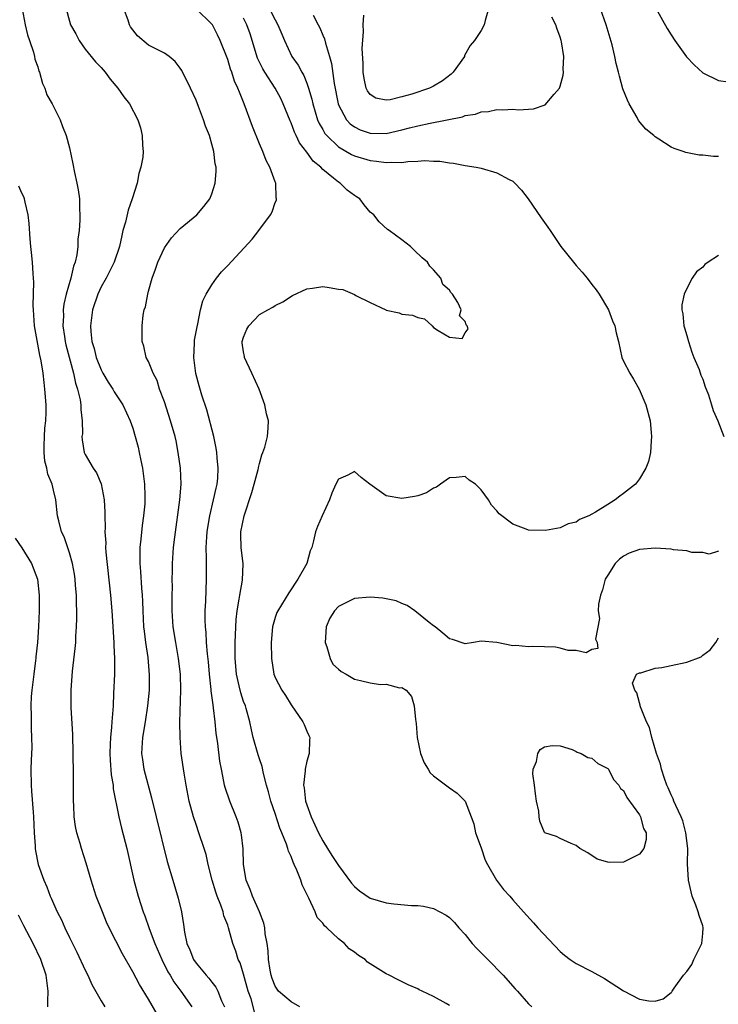
# Model space of a CAD drawing. Units: inches. Extents: x 2628000 to 2631000, y 1464000 to 1467000.
# Drawn here: x 2628139 to 2628227, y 1465737 to 1465862 of the extents above; entities that cross this region are included whole.
import ezdxf

# ---------------------------------------------------------------- set-up
doc = ezdxf.new("R2010")
doc.units = ezdxf.units.IN
doc.header["$MEASUREMENT"] = 0
doc.layers.add('LD26281464_2ft', color=20, linetype='Continuous')

msp = doc.modelspace()

# ---------------------------------------------------------------- linework, layer by layer
at = {"layer": 'LD26281464_2ft'}
for points, elevation in [([(2628169.85, 1465863.85), (2628171, 1465861.59), (2628171.35, 1465861), (2628171.82, 1465859.82), (2628172.17, 1465859), (2628173.11, 1465857), (2628173.9, 1465855.9), (2628174.34, 1465855), (2628174.6, 1465854.6), (2628175, 1465853.61), (2628175.21, 1465853), (2628175.61, 1465851.61), (2628175.74, 1465851), (2628176.36, 1465849), (2628176.54, 1465848.54), (2628177, 1465847.78), (2628177.28, 1465847.28), (2628177.51, 1465847), (2628179, 1465845.58), (2628180.62, 1465844.62), (2628181, 1465844.46), (2628183, 1465843.85), (2628183.79, 1465843.79), (2628185, 1465843.59), (2628185.66, 1465843.66), (2628187, 1465843.61), (2628187.73, 1465843.73), (2628189, 1465843.76), (2628189.84, 1465843.84), (2628191, 1465843.79), (2628191.77, 1465843.77), (2628193, 1465843.58), (2628193.52, 1465843.52), (2628195, 1465843.24), (2628196.38, 1465843), (2628197, 1465842.87), (2628199, 1465842.31), (2628200.54, 1465841.46), (2628201, 1465841.23), (2628201.28, 1465841), (2628202.11, 1465840.11), (2628202.96, 1465839), (2628204.6, 1465836.6), (2628205.43, 1465835.43), (2628205.71, 1465835), (2628207.08, 1465833), (2628208.67, 1465831), (2628209, 1465830.6), (2628209.77, 1465829.77), (2628210.42, 1465829), (2628211, 1465828.21), (2628211.54, 1465827.54), (2628211.91, 1465827), (2628213.11, 1465825), (2628213.62, 1465823.62), (2628213.9, 1465823), (2628214.08, 1465822.08), (2628214.34, 1465821), (2628214.79, 1465819), (2628215, 1465818.53), (2628215.79, 1465817), (2628216.26, 1465816.26), (2628216.95, 1465815), (2628217.8, 1465813), (2628218.34, 1465811), (2628218.5, 1465809.5), (2628218.54, 1465809), (2628218.47, 1465808.47), (2628218.39, 1465807), (2628218.13, 1465805.87), (2628217.82, 1465805), (2628217, 1465803.68), (2628216.49, 1465803), (2628215, 1465801.83), (2628214.51, 1465801.49), (2628213.95, 1465801), (2628213, 1465800.45), (2628211.46, 1465799.46), (2628211, 1465799.2), (2628210.6, 1465799), (2628209.45, 1465798.55), (2628209, 1465798.2), (2628208.01, 1465797.99), (2628207, 1465797.49), (2628205.13, 1465797.13), (2628203, 1465797.19), (2628202.68, 1465797.32), (2628201, 1465797.96), (2628199.27, 1465799.27), (2628199, 1465799.61), (2628198.33, 1465800.33), (2628197.92, 1465801), (2628197, 1465802.3), (2628196.31, 1465803), (2628195.51, 1465803.51), (2628195, 1465803.96), (2628193.84, 1465803.84), (2628193, 1465803.79), (2628191.86, 1465803), (2628191.39, 1465802.61), (2628191, 1465802.48), (2628190.1, 1465801.9), (2628189, 1465801.54), (2628188.58, 1465801.42), (2628187, 1465801.2), (2628185, 1465801.54), (2628182.94, 1465803), (2628181.85, 1465803.85), (2628181, 1465804.61), (2628180.15, 1465804.15), (2628179, 1465803.63), (2628178.67, 1465803), (2628178.16, 1465801.84), (2628177.84, 1465801), (2628176.91, 1465799), (2628176.34, 1465797.66), (2628176.09, 1465797), (2628175.85, 1465795.85), (2628175.61, 1465795), (2628175.42, 1465794.58), (2628174.98, 1465793), (2628173.85, 1465791), (2628172.7, 1465789.3), (2628171.32, 1465787), (2628171.22, 1465786.78), (2628171, 1465786.18), (2628170.73, 1465785.27), (2628170.67, 1465785), (2628170.47, 1465783), (2628170.51, 1465781), (2628170.84, 1465779), (2628171, 1465778.61), (2628171.83, 1465777), (2628172.3, 1465776.3), (2628173, 1465775.16), (2628174.49, 1465773), (2628174.65, 1465772.65), (2628175, 1465771.8), (2628175.26, 1465771.26), (2628175.36, 1465771), (2628175.32, 1465770.68), (2628175.3, 1465769), (2628175, 1465768.03), (2628174.79, 1465767), (2628174.8, 1465766.8), (2628174.59, 1465765), (2628174.66, 1465764.66), (2628174.84, 1465763), (2628175, 1465762.5), (2628175.53, 1465761), (2628176.01, 1465760.01), (2628176.46, 1465759), (2628177, 1465757.98), (2628177.62, 1465757), (2628178.14, 1465756.14), (2628179, 1465754.86), (2628180.64, 1465752.64), (2628181, 1465752.23), (2628181.65, 1465751.65), (2628183, 1465750.75), (2628185, 1465750.16), (2628185.98, 1465750.02), (2628188.2, 1465749.8), (2628189, 1465749.81), (2628189.74, 1465749.74), (2628191, 1465749.44), (2628192.6, 1465748.6), (2628193, 1465748.31), (2628193.66, 1465747.66), (2628194.19, 1465747), (2628195, 1465746.13), (2628195.89, 1465745), (2628196.41, 1465744.41), (2628197.84, 1465743), (2628199.79, 1465741), (2628201.3, 1465739.3), (2628201.59, 1465739), (2628203, 1465737.4), (2628203.43, 1465737)], 11402), ([(2628139.02, 1465863), (2628139.4, 1465861), (2628139.7, 1465859.7), (2628139.97, 1465859), (2628140.48, 1465857.52), (2628140.6, 1465857), (2628140.64, 1465856.64), (2628141, 1465855.67), (2628141.15, 1465855.14), (2628141.21, 1465855), (2628141.59, 1465853.59), (2628141.88, 1465853), (2628142.15, 1465852.15), (2628142.82, 1465851), (2628143.84, 1465849), (2628144.15, 1465848.15), (2628144.6, 1465847), (2628145, 1465845.45), (2628145.44, 1465843.44), (2628145.66, 1465842.34), (2628145.96, 1465841), (2628146.13, 1465840.13), (2628146.27, 1465839), (2628146.26, 1465837.74), (2628146.32, 1465837), (2628146.33, 1465836.33), (2628146.23, 1465835), (2628146.07, 1465833.93), (2628146.05, 1465833), (2628145.93, 1465831.93), (2628145.72, 1465831), (2628145.5, 1465830.5), (2628145.18, 1465829), (2628144.6, 1465827), (2628144.3, 1465825.7), (2628144.23, 1465825), (2628144.25, 1465824.25), (2628144.19, 1465823), (2628144.38, 1465821.62), (2628144.48, 1465821), (2628144.57, 1465820.57), (2628145.53, 1465817), (2628145.76, 1465815.76), (2628146.03, 1465815), (2628146.37, 1465813.63), (2628146.45, 1465813), (2628146.43, 1465812.43), (2628146.63, 1465811), (2628146.64, 1465809.36), (2628146.59, 1465809), (2628146.61, 1465808.61), (2628146.87, 1465807), (2628147, 1465806.75), (2628148.02, 1465805), (2628148.42, 1465804.42), (2628149.02, 1465803.02), (2628149.41, 1465801), (2628149.47, 1465799.47), (2628149.46, 1465799), (2628149.5, 1465797.5), (2628149.48, 1465797), (2628149.59, 1465795.59), (2628149.58, 1465795), (2628149.6, 1465794.4), (2628150.18, 1465789), (2628150.36, 1465787), (2628150.63, 1465783), (2628150.62, 1465782.62), (2628150.7, 1465781), (2628150.68, 1465780.68), (2628150.68, 1465779), (2628150.59, 1465776.59), (2628150.51, 1465775), (2628150.5, 1465774.5), (2628150.36, 1465773), (2628150.33, 1465772.33), (2628150.18, 1465771), (2628150.17, 1465770.17), (2628150.11, 1465769), (2628150.14, 1465768.14), (2628150.29, 1465766.29), (2628150.51, 1465765), (2628150.55, 1465764.55), (2628151.25, 1465761), (2628151.59, 1465759.59), (2628152.25, 1465757), (2628153.15, 1465753), (2628153.69, 1465751), (2628154.32, 1465749), (2628154.52, 1465748.52), (2628155.09, 1465746.91), (2628155.8, 1465745), (2628156.66, 1465743), (2628157.45, 1465741.45), (2628157.74, 1465741), (2628158.19, 1465740.19), (2628159.07, 1465739), (2628160.46, 1465737)], 11392), ([(2628144.61, 1465863), (2628145, 1465861.44), (2628145.14, 1465861), (2628145.83, 1465859.83), (2628146.25, 1465859), (2628147, 1465857.92), (2628148.31, 1465856.31), (2628149, 1465855.58), (2628149.5, 1465855), (2628150.14, 1465854.14), (2628151.11, 1465853), (2628151.87, 1465851.87), (2628152.59, 1465851), (2628153.65, 1465849), (2628153.97, 1465847.97), (2628154.21, 1465847), (2628154.23, 1465845.77), (2628154.31, 1465845), (2628154.27, 1465844.27), (2628154.04, 1465843), (2628153.78, 1465842.22), (2628153.57, 1465841), (2628152.94, 1465839), (2628152.44, 1465837.57), (2628152.07, 1465836.07), (2628151.77, 1465835), (2628151.62, 1465834.38), (2628151.32, 1465833), (2628150.66, 1465831), (2628149.65, 1465829), (2628149, 1465827.89), (2628148.58, 1465827), (2628147.94, 1465825), (2628147.68, 1465823), (2628147.72, 1465822.28), (2628147.85, 1465821), (2628148.12, 1465820.12), (2628148.38, 1465819), (2628149, 1465817.42), (2628149.22, 1465817), (2628149.89, 1465815.89), (2628150.48, 1465815), (2628150.65, 1465814.65), (2628151.76, 1465813), (2628152.68, 1465811), (2628153, 1465810.06), (2628153.33, 1465809), (2628153.67, 1465807.67), (2628153.83, 1465807), (2628154.03, 1465805.97), (2628154.23, 1465805), (2628154.34, 1465804.33), (2628154.49, 1465803), (2628154.51, 1465801.49), (2628154.53, 1465801), (2628154.51, 1465800.51), (2628154.37, 1465799), (2628154.2, 1465797.8), (2628154.04, 1465796.04), (2628153.92, 1465795), (2628153.89, 1465794.11), (2628153.89, 1465793), (2628153.98, 1465791.98), (2628154.12, 1465789.88), (2628154.2, 1465789), (2628154.24, 1465788.24), (2628154.28, 1465787), (2628154.38, 1465785), (2628154.43, 1465784.43), (2628154.62, 1465783), (2628154.89, 1465781.11), (2628155.07, 1465778.93), (2628155.06, 1465777), (2628154.88, 1465775), (2628154.58, 1465773), (2628154.23, 1465771), (2628154.11, 1465769), (2628154.22, 1465768.22), (2628154.42, 1465767), (2628155.39, 1465763.39), (2628155.96, 1465761), (2628157.37, 1465755.37), (2628158.06, 1465753), (2628158.74, 1465750.74), (2628159.16, 1465749), (2628159.42, 1465747.42), (2628159.55, 1465746.45), (2628159.84, 1465745), (2628160.21, 1465744.21), (2628160.68, 1465743), (2628161, 1465742.54), (2628162.28, 1465741), (2628162.63, 1465740.63), (2628163, 1465740.12), (2628163.51, 1465739.51), (2628163.77, 1465739), (2628164.21, 1465737.79), (2628164.58, 1465737)], 11394), ([(2628168.37, 1465736.37), (2628167.95, 1465738.05), (2628167.6, 1465739), (2628167, 1465741.16), (2628166.56, 1465742.56), (2628166.32, 1465743), (2628166.03, 1465744.03), (2628165.66, 1465745), (2628165.11, 1465747), (2628165, 1465747.32), (2628164.52, 1465748.52), (2628164.42, 1465749), (2628164.15, 1465749.85), (2628163.67, 1465751), (2628163.49, 1465751.49), (2628163.05, 1465753), (2628162.55, 1465755), (2628162.26, 1465756.26), (2628162.04, 1465757), (2628161.37, 1465759), (2628161, 1465760.02), (2628160.68, 1465761), (2628160.15, 1465763), (2628159.75, 1465765), (2628159.49, 1465766.51), (2628159.13, 1465769), (2628158.98, 1465771), (2628158.96, 1465772.96), (2628159.09, 1465777), (2628159.04, 1465779), (2628158.8, 1465781), (2628158.43, 1465783), (2628158.11, 1465785), (2628157.97, 1465787), (2628157.99, 1465787.99), (2628157.98, 1465789), (2628158.01, 1465790.01), (2628157.99, 1465791), (2628158.02, 1465792.02), (2628158.01, 1465793), (2628158.16, 1465795), (2628158.32, 1465796.31), (2628158.97, 1465801), (2628159.12, 1465803), (2628159.04, 1465805), (2628158.76, 1465807), (2628158.47, 1465808.47), (2628158.35, 1465809), (2628157.79, 1465811), (2628157, 1465813.38), (2628156.39, 1465815), (2628156.07, 1465816.07), (2628155.57, 1465817), (2628155, 1465818.47), (2628154.72, 1465819), (2628154.4, 1465820.4), (2628154.21, 1465821), (2628154.21, 1465823), (2628154.33, 1465824.33), (2628154.44, 1465825), (2628154.61, 1465825.39), (2628154.89, 1465827), (2628155, 1465827.34), (2628155.47, 1465829), (2628155.88, 1465830.12), (2628156.18, 1465831), (2628157, 1465832.85), (2628157.89, 1465834.11), (2628159, 1465835.25), (2628161.09, 1465837), (2628161.97, 1465838.03), (2628162.73, 1465839), (2628163, 1465839.64), (2628163.43, 1465841), (2628163.54, 1465842.46), (2628163.52, 1465843), (2628163.42, 1465843.42), (2628163.25, 1465845), (2628163, 1465845.93), (2628162.7, 1465847), (2628162.2, 1465848.2), (2628161.96, 1465849), (2628161.33, 1465850.67), (2628161, 1465851.49), (2628160.31, 1465853), (2628159.2, 1465855.2), (2628159, 1465855.51), (2628158.36, 1465856.36), (2628157.62, 1465857), (2628157, 1465857.42), (2628156.18, 1465857.82), (2628155, 1465858.43), (2628153.6, 1465859.6), (2628152.73, 1465860.73), (2628152.61, 1465861), (2628152.42, 1465861.58), (2628151.86, 1465863)], 11396), ([(2628174.12, 1465737), (2628173, 1465737.67), (2628171.42, 1465739), (2628171, 1465739.63), (2628170.6, 1465740.6), (2628170.47, 1465741), (2628170.35, 1465741.65), (2628170.15, 1465743), (2628170.09, 1465744.09), (2628169.98, 1465745), (2628169.75, 1465746.25), (2628169.68, 1465747), (2628169.58, 1465747.58), (2628169.01, 1465749.01), (2628168.13, 1465751), (2628167.85, 1465751.85), (2628167.31, 1465753), (2628166.99, 1465755), (2628166.95, 1465756.95), (2628166.74, 1465758.74), (2628166.69, 1465759), (2628166.31, 1465760.31), (2628166.06, 1465761), (2628165.26, 1465763), (2628164.69, 1465764.69), (2628164.61, 1465765), (2628164.52, 1465765.48), (2628164.2, 1465767), (2628164.01, 1465768.01), (2628163.76, 1465770.24), (2628163.56, 1465771.57), (2628163.43, 1465773), (2628163.22, 1465774.78), (2628163.15, 1465775.15), (2628162.91, 1465776.92), (2628162.91, 1465777.09), (2628162.69, 1465779), (2628162.56, 1465780.56), (2628162.44, 1465781.56), (2628162.33, 1465783), (2628162.28, 1465784.28), (2628162.18, 1465785), (2628162.15, 1465785.85), (2628162.15, 1465787), (2628162.22, 1465788.22), (2628162.34, 1465791), (2628162.31, 1465792.31), (2628162.34, 1465793.66), (2628162.28, 1465795), (2628162.35, 1465796.35), (2628162.39, 1465797), (2628162.47, 1465797.53), (2628162.73, 1465799), (2628163.22, 1465801), (2628163.52, 1465802.48), (2628163.66, 1465803), (2628163.74, 1465803.74), (2628163.81, 1465805), (2628163.67, 1465806.33), (2628163.64, 1465807), (2628163.56, 1465807.56), (2628163.24, 1465809), (2628162.38, 1465812.38), (2628161.75, 1465814.25), (2628161.4, 1465815.4), (2628160.96, 1465816.96), (2628160.7, 1465819), (2628160.81, 1465820.81), (2628160.82, 1465821.18), (2628161.13, 1465822.87), (2628161.23, 1465823.24), (2628161.58, 1465825), (2628161.86, 1465826.14), (2628162.28, 1465827), (2628163, 1465828.17), (2628163.58, 1465829), (2628164.22, 1465829.78), (2628165, 1465830.59), (2628168.08, 1465833.92), (2628168.91, 1465835), (2628170.41, 1465837), (2628170.61, 1465837.39), (2628171, 1465838.57), (2628171.14, 1465838.86), (2628171.17, 1465839), (2628171.13, 1465839.13), (2628171.07, 1465841), (2628171, 1465841.16), (2628170.34, 1465843), (2628169.86, 1465843.86), (2628169.42, 1465845), (2628169, 1465845.95), (2628168.13, 1465848.13), (2628167.09, 1465851), (2628166.47, 1465852.47), (2628166.29, 1465853), (2628165.87, 1465853.87), (2628165.52, 1465855), (2628165.37, 1465855.37), (2628165, 1465856.62), (2628164.06, 1465859), (2628163.7, 1465859.7), (2628163.06, 1465861), (2628163, 1465861.08), (2628161, 1465862.99)], 11398), ([(2628197.95, 1465863), (2628197.51, 1465861.51), (2628197.41, 1465861), (2628197, 1465860.27), (2628196.15, 1465859), (2628195.61, 1465858.39), (2628194.91, 1465857.09), (2628194.9, 1465857), (2628193.48, 1465855), (2628193.23, 1465854.77), (2628192.11, 1465853.89), (2628191, 1465853.23), (2628190.5, 1465853), (2628188.24, 1465852.24), (2628187, 1465851.88), (2628185.52, 1465851.52), (2628185, 1465851.47), (2628183.71, 1465851.71), (2628183, 1465852.17), (2628182.64, 1465852.64), (2628182.5, 1465853), (2628182.22, 1465854.22), (2628182.11, 1465855), (2628182.1, 1465856.1), (2628182, 1465858), (2628182.15, 1465860.15), (2628182.1, 1465861), (2628182.2, 1465862.2)], 11406), ([(2628227, 1465844.37), (2628226.34, 1465844.34), (2628225, 1465844.53), (2628224.53, 1465844.53), (2628222.85, 1465844.85), (2628222.52, 1465845), (2628221.37, 1465845.37), (2628221, 1465845.54), (2628219.44, 1465846.56), (2628219, 1465846.83), (2628218.81, 1465847), (2628217.81, 1465847.81), (2628216.9, 1465848.9), (2628216.7, 1465849.3), (2628215.71, 1465851), (2628215.48, 1465851.48), (2628214.92, 1465852.92), (2628214.48, 1465854.48), (2628214.37, 1465855), (2628214.08, 1465856.08), (2628213.91, 1465857), (2628213.55, 1465858.45), (2628212.79, 1465861), (2628212.07, 1465863)], 11402), ([(2628219.12, 1465863), (2628220.51, 1465860.51), (2628221, 1465859.7), (2628221.47, 1465859), (2628222.95, 1465856.95), (2628223.91, 1465855.91), (2628225, 1465854.92), (2628227, 1465853.95), (2628228.21, 1465853.79), (2628229, 1465853.71), (2628230.06, 1465854.06), (2628231, 1465854.3), (2628231.43, 1465854.57), (2628231.96, 1465855), (2628233, 1465855.94), (2628233.79, 1465857), (2628234.26, 1465857.74), (2628234.91, 1465859), (2628235, 1465859.21), (2628235.67, 1465861), (2628236.32, 1465863)], 11400), ([(2628193, 1465737.17), (2628192.58, 1465737.42), (2628191, 1465738.32), (2628189.56, 1465739), (2628189.18, 1465739.18), (2628189, 1465739.29), (2628187.81, 1465739.81), (2628186.45, 1465740.45), (2628185.4, 1465741), (2628185, 1465741.19), (2628183, 1465742.44), (2628182.67, 1465742.67), (2628182.34, 1465743), (2628181.51, 1465743.51), (2628181, 1465743.91), (2628180.35, 1465744.35), (2628179.75, 1465745), (2628179, 1465745.6), (2628177.5, 1465747), (2628177.23, 1465747.23), (2628177, 1465747.6), (2628176.29, 1465748.29), (2628176.04, 1465749), (2628175.25, 1465750.75), (2628175.06, 1465751.06), (2628175, 1465751.23), (2628174.4, 1465752.4), (2628174.22, 1465753), (2628173.74, 1465754.26), (2628173.4, 1465755), (2628173.26, 1465755.26), (2628173, 1465756.01), (2628172.68, 1465756.68), (2628172.61, 1465757), (2628172.43, 1465757.57), (2628171.85, 1465759), (2628171.59, 1465759.59), (2628171, 1465761.43), (2628170.45, 1465763), (2628170.15, 1465764.15), (2628169.9, 1465765), (2628169.51, 1465766.49), (2628169.35, 1465767.35), (2628169, 1465768.33), (2628168.84, 1465768.84), (2628168.22, 1465771), (2628168, 1465772), (2628167.79, 1465773), (2628167.33, 1465774.67), (2628167.23, 1465775), (2628167, 1465775.57), (2628166.64, 1465776.64), (2628166.45, 1465777.55), (2628166.1, 1465779), (2628165.94, 1465781), (2628165.95, 1465783), (2628166.07, 1465785.93), (2628166.19, 1465787), (2628166.46, 1465788.46), (2628166.52, 1465789), (2628166.88, 1465790.88), (2628166.95, 1465792.96), (2628166.69, 1465795), (2628166.66, 1465796.66), (2628166.67, 1465797), (2628167.06, 1465799), (2628168.05, 1465801.95), (2628168.36, 1465803), (2628168.83, 1465804.83), (2628168.87, 1465805), (2628168.88, 1465805.12), (2628169, 1465805.61), (2628169.31, 1465806.69), (2628169.44, 1465807), (2628169.67, 1465807.67), (2628170.01, 1465809), (2628170.09, 1465810.09), (2628170.14, 1465811), (2628169.89, 1465811.89), (2628169.7, 1465813), (2628168.96, 1465815), (2628168.06, 1465817), (2628167.12, 1465819), (2628167.11, 1465819.11), (2628167, 1465819.72), (2628166.84, 1465820.84), (2628166.83, 1465821), (2628167, 1465821.57), (2628167.43, 1465822.57), (2628167.65, 1465823), (2628169, 1465824.41), (2628170.05, 1465825), (2628170.68, 1465825.32), (2628171, 1465825.53), (2628171.98, 1465826.02), (2628173.19, 1465826.81), (2628175, 1465827.67), (2628175.72, 1465827.72), (2628177, 1465827.93), (2628177.81, 1465827.81), (2628179, 1465827.63), (2628179.56, 1465827.56), (2628181, 1465826.94), (2628181.17, 1465826.83), (2628183, 1465825.91), (2628184.96, 1465825), (2628185, 1465824.96), (2628186.64, 1465824.64), (2628187, 1465824.47), (2628188.34, 1465824.34), (2628189, 1465824.03), (2628189.87, 1465823.87), (2628190.81, 1465823), (2628191, 1465822.79), (2628191.59, 1465822.41), (2628193, 1465821.57), (2628194.6, 1465821.4), (2628195, 1465822.1), (2628195.39, 1465822.61), (2628195.24, 1465823), (2628195.11, 1465823.11), (2628195, 1465823.52), (2628194.26, 1465824.26), (2628194.48, 1465825), (2628194.08, 1465825.92), (2628193.38, 1465827), (2628193.18, 1465827.18), (2628193, 1465827.49), (2628192.19, 1465828.19), (2628191.92, 1465829), (2628191, 1465830.04), (2628190.52, 1465830.52), (2628190.24, 1465831), (2628189.58, 1465831.58), (2628188.54, 1465832.54), (2628188.09, 1465833), (2628187, 1465833.84), (2628185.41, 1465835), (2628185.16, 1465835.16), (2628184.11, 1465836.11), (2628183.44, 1465837), (2628183, 1465837.35), (2628182.24, 1465838.24), (2628181.7, 1465839), (2628181.26, 1465839.26), (2628181, 1465839.43), (2628180.1, 1465840.1), (2628179.19, 1465841), (2628179, 1465841.1), (2628178.36, 1465841.64), (2628177, 1465842.73), (2628176.76, 1465843), (2628175.79, 1465843.79), (2628175, 1465844.89), (2628174.07, 1465846.07), (2628173.64, 1465847), (2628173.43, 1465847.43), (2628173, 1465848.6), (2628172.87, 1465848.87), (2628172.02, 1465851), (2628171.69, 1465851.69), (2628171, 1465853), (2628169.69, 1465855), (2628169.44, 1465855.43), (2628168.77, 1465856.77), (2628167.83, 1465859.83), (2628167.4, 1465861), (2628167, 1465861.82)], 11400), ([(2628175.8, 1465862.2), (2628176.43, 1465861), (2628176.62, 1465860.62), (2628177, 1465859.68), (2628177.21, 1465859.21), (2628177.33, 1465858.67), (2628177.84, 1465857), (2628178.1, 1465856.1), (2628178.44, 1465853.56), (2628178.94, 1465851), (2628179, 1465850.86), (2628180.02, 1465849), (2628180.48, 1465848.48), (2628181, 1465848.1), (2628181.74, 1465847.74), (2628183, 1465847.3), (2628185, 1465847.28), (2628187, 1465847.71), (2628187.96, 1465847.96), (2628189, 1465848.22), (2628190.58, 1465848.58), (2628194.64, 1465849.36), (2628195, 1465849.52), (2628196.29, 1465849.71), (2628197, 1465850), (2628197.95, 1465850.05), (2628199, 1465850.29), (2628199.74, 1465850.26), (2628201, 1465850.32), (2628201.73, 1465850.27), (2628203.61, 1465850.39), (2628205.11, 1465850.89), (2628206.22, 1465852.22), (2628206.91, 1465853), (2628207, 1465853.24), (2628207.37, 1465854.63), (2628207.39, 1465855), (2628207.37, 1465855.37), (2628207.44, 1465857), (2628207.16, 1465858.84), (2628207.13, 1465859), (2628207, 1465859.43), (2628206.56, 1465860.56), (2628206.44, 1465861), (2628205.94, 1465861.94)], 11404), ([(2628156.09, 1465736.09), (2628155, 1465737.99), (2628153.85, 1465739.85), (2628153, 1465741.44), (2628151.7, 1465743.7), (2628150.04, 1465747), (2628149.71, 1465747.71), (2628149.17, 1465749), (2628148.39, 1465751), (2628147.74, 1465753), (2628147.14, 1465755.14), (2628146.54, 1465757), (2628146.37, 1465757.63), (2628145.94, 1465759), (2628145.77, 1465759.77), (2628145.62, 1465761), (2628145.58, 1465762.42), (2628145.54, 1465763), (2628145.53, 1465766.47), (2628145.43, 1465771.43), (2628145.23, 1465774.77), (2628145.21, 1465777), (2628145.38, 1465779.38), (2628145.74, 1465782.26), (2628145.8, 1465783), (2628145.82, 1465783.82), (2628145.92, 1465785), (2628145.96, 1465786.04), (2628145.94, 1465787), (2628145.89, 1465787.89), (2628145.88, 1465789), (2628145.79, 1465790.21), (2628145.73, 1465791), (2628145.64, 1465791.64), (2628145.39, 1465793), (2628145, 1465794.34), (2628144.35, 1465796.35), (2628144.02, 1465797), (2628143.65, 1465798.35), (2628143.52, 1465799), (2628143.3, 1465801), (2628143, 1465802.24), (2628142.84, 1465803), (2628142.26, 1465804.26), (2628142.17, 1465805), (2628141.92, 1465805.92), (2628141.82, 1465807), (2628141.83, 1465807.83), (2628141.85, 1465809), (2628141.92, 1465810.08), (2628142.04, 1465811), (2628142.08, 1465812.08), (2628142.08, 1465813), (2628141.92, 1465815), (2628141.81, 1465815.81), (2628141.68, 1465817), (2628141.44, 1465818.56), (2628141.28, 1465819.28), (2628140.61, 1465823), (2628140.46, 1465825), (2628140.44, 1465825.56), (2628140.51, 1465828.51), (2628140.48, 1465829), (2628140.41, 1465829.59), (2628140.35, 1465831), (2628140.23, 1465832.23), (2628140.12, 1465833), (2628140.03, 1465833.97), (2628139.91, 1465835.91), (2628139.8, 1465837), (2628139.42, 1465838.58), (2628139.34, 1465839), (2628139.26, 1465839.26), (2628139, 1465839.74), (2628138.6, 1465840.6)], 11390), ([(2628227, 1465831.87), (2628225.69, 1465831), (2628225.26, 1465830.74), (2628225, 1465830.37), (2628224.21, 1465829.79), (2628223.67, 1465829), (2628223, 1465827.71), (2628222.67, 1465827), (2628222.35, 1465825.65), (2628222.34, 1465825), (2628222.48, 1465824.48), (2628222.59, 1465823), (2628222.71, 1465822.71), (2628223, 1465821.76), (2628223.18, 1465821), (2628223.64, 1465819.64), (2628223.88, 1465819), (2628224.53, 1465817.47), (2628224.77, 1465816.77), (2628225, 1465816.25), (2628225.29, 1465815.29), (2628225.43, 1465815), (2628225.71, 1465814.29), (2628226.12, 1465813), (2628226.31, 1465812.31), (2628226.89, 1465811), (2628227.66, 1465809)], 11404), ([(2628138.17, 1465796.17), (2628139, 1465794.98), (2628140.23, 1465793), (2628140.98, 1465791), (2628141.19, 1465789), (2628141.18, 1465787), (2628141.11, 1465785), (2628140.98, 1465783), (2628140.78, 1465781.22), (2628140.77, 1465781), (2628140.74, 1465780.74), (2628140.49, 1465779), (2628140.24, 1465777), (2628140.18, 1465776.18), (2628140.14, 1465775), (2628140.19, 1465773.81), (2628140.17, 1465772.17), (2628140.23, 1465771), (2628140.24, 1465769.76), (2628140.16, 1465768.16), (2628140.14, 1465767), (2628140.16, 1465765), (2628140.23, 1465764.23), (2628140.41, 1465761.59), (2628140.47, 1465761), (2628140.56, 1465759), (2628140.67, 1465757.33), (2628140.68, 1465757), (2628140.72, 1465756.72), (2628141.07, 1465755), (2628141.77, 1465753), (2628142.15, 1465752.15), (2628142.58, 1465751), (2628142.72, 1465750.72), (2628143.47, 1465749), (2628143.99, 1465747.99), (2628144.42, 1465747), (2628145, 1465745.78), (2628145.93, 1465743.93), (2628147, 1465741.64), (2628147.33, 1465741), (2628147.82, 1465739.82), (2628149, 1465737.78), (2628149.49, 1465737)], 11388), ([(2628227, 1465794.54), (2628225.83, 1465794.17), (2628225, 1465794.38), (2628223.61, 1465794.39), (2628223, 1465794.59), (2628221.29, 1465794.71), (2628221, 1465794.79), (2628219, 1465794.91), (2628217, 1465794.77), (2628215.72, 1465794.28), (2628215, 1465793.91), (2628214.49, 1465793.51), (2628213.95, 1465793), (2628213, 1465791.53), (2628212.69, 1465791), (2628212.34, 1465789.66), (2628212.08, 1465789), (2628211.84, 1465787.84), (2628211.8, 1465787), (2628211.94, 1465786.06), (2628211.44, 1465783.44), (2628211.66, 1465783), (2628211.73, 1465782.27), (2628211, 1465782.11), (2628210.29, 1465781.71), (2628209, 1465781.98), (2628207.98, 1465782.02), (2628207, 1465782.31), (2628206.42, 1465782.42), (2628205, 1465782.47), (2628203.51, 1465782.49), (2628203, 1465782.48), (2628201.37, 1465782.63), (2628201, 1465782.6), (2628199, 1465783.02), (2628197, 1465783.16), (2628196.03, 1465783), (2628195, 1465782.85), (2628193.38, 1465783.38), (2628193, 1465783.46), (2628192.19, 1465784.19), (2628191.21, 1465785), (2628191, 1465785.12), (2628190.45, 1465785.55), (2628188.65, 1465787), (2628187.68, 1465787.68), (2628187, 1465787.92), (2628186.27, 1465788.27), (2628184.61, 1465788.61), (2628183, 1465788.75), (2628181, 1465788.58), (2628180.09, 1465788.09), (2628179, 1465787.57), (2628178.48, 1465787), (2628177.9, 1465786.1), (2628177.45, 1465785), (2628177.31, 1465783), (2628177.52, 1465782.48), (2628177.94, 1465781), (2628178.29, 1465780.29), (2628179, 1465779.66), (2628179.33, 1465779.33), (2628179.96, 1465779), (2628181, 1465778.38), (2628181.79, 1465778.21), (2628183, 1465777.9), (2628184.28, 1465777.72), (2628185, 1465777.73), (2628186.71, 1465777.29), (2628187, 1465777.32), (2628187.54, 1465777), (2628188.2, 1465776.2), (2628188.54, 1465775), (2628188.7, 1465773.3), (2628188.8, 1465772.8), (2628188.93, 1465771), (2628189.33, 1465769), (2628189.8, 1465767.8), (2628190.32, 1465767), (2628190.57, 1465766.57), (2628191, 1465766.18), (2628193, 1465764.68), (2628194, 1465764), (2628195, 1465762.98), (2628195.73, 1465761), (2628196.1, 1465760.11), (2628196.31, 1465759), (2628197, 1465757.07), (2628197.52, 1465755.52), (2628197.8, 1465755), (2628198.95, 1465753), (2628199.84, 1465751.84), (2628200.64, 1465751), (2628201, 1465750.54), (2628202.36, 1465749), (2628203.63, 1465747.63), (2628204.17, 1465747), (2628207, 1465743.99), (2628207.54, 1465743.54), (2628208.24, 1465743), (2628209, 1465742.49), (2628211, 1465741.47), (2628212.6, 1465740.6), (2628215, 1465739.02), (2628217, 1465738), (2628218.21, 1465737.79), (2628219, 1465737.73), (2628219.99, 1465738.01), (2628221, 1465738.82), (2628221.09, 1465738.91), (2628221.12, 1465739), (2628221.37, 1465739.37), (2628222.57, 1465741), (2628223, 1465741.47), (2628223.62, 1465742.38), (2628223.89, 1465743), (2628224.87, 1465745), (2628225, 1465746.27), (2628225.06, 1465747), (2628225, 1465747.23), (2628224.56, 1465748.56), (2628224.44, 1465749), (2628224.13, 1465749.87), (2628223.68, 1465751), (2628223.54, 1465751.54), (2628223.22, 1465753), (2628223.09, 1465755.09), (2628223.1, 1465757), (2628222.88, 1465759), (2628222.48, 1465760.48), (2628222.27, 1465761), (2628221.58, 1465762.42), (2628221.35, 1465763), (2628221.26, 1465763.26), (2628221, 1465763.78), (2628220.65, 1465764.65), (2628220.48, 1465765), (2628220.17, 1465765.83), (2628219.79, 1465767), (2628219.65, 1465767.65), (2628219.17, 1465769), (2628218.58, 1465771), (2628218.29, 1465772.29), (2628217.89, 1465773), (2628217.12, 1465774.88), (2628217.1, 1465775), (2628217.11, 1465775.11), (2628217, 1465775.39), (2628216.67, 1465776.67), (2628216.42, 1465777), (2628216.11, 1465777.89), (2628216.62, 1465779), (2628217, 1465779.2), (2628217.19, 1465779.19), (2628219, 1465779.78), (2628219.85, 1465779.85), (2628221, 1465780.11), (2628223, 1465780.52), (2628224.78, 1465781.22), (2628225, 1465781.41), (2628225.93, 1465782.07), (2628226.67, 1465783), (2628227, 1465783.61)], 11404), ([(2628142.26, 1465737), (2628142.26, 1465737.74), (2628142.31, 1465739), (2628142.08, 1465741), (2628141.38, 1465743), (2628140.43, 1465745), (2628139.26, 1465747.26), (2628139, 1465747.74), (2628138.58, 1465748.58)], 11386)]:
    msp.add_lwpolyline(points, dxfattribs=dict(at, elevation=elevation))
at = {"layer": 'LD26281464_2ft', "elevation": 11406}
msp.add_lwpolyline([(2628203.89, 1465763.89), (2628203.73, 1465765), (2628203.55, 1465766.45), (2628203.59, 1465767), (2628204, 1465768), (2628204.15, 1465769), (2628204.48, 1465769.52), (2628205, 1465769.84), (2628205.99, 1465770.01), (2628207, 1465769.96), (2628208.49, 1465769.51), (2628209, 1465769.27), (2628209.15, 1465769.15), (2628209.66, 1465769), (2628210.5, 1465768.5), (2628211, 1465768.4), (2628211.75, 1465767.75), (2628213, 1465767.11), (2628213.09, 1465767), (2628213.73, 1465765.73), (2628214.38, 1465765), (2628214.6, 1465764.6), (2628215, 1465764.34), (2628215.43, 1465763.43), (2628217, 1465761.26), (2628217.14, 1465761), (2628217.53, 1465759.53), (2628217.85, 1465759), (2628217.84, 1465758.16), (2628217.54, 1465757), (2628217, 1465756.28), (2628215, 1465755.28), (2628213.23, 1465755.23), (2628213, 1465755.27), (2628211.68, 1465755.68), (2628210.47, 1465756.47), (2628209.49, 1465757), (2628209, 1465757.4), (2628208.37, 1465757.63), (2628207, 1465758.26), (2628206.53, 1465758.53), (2628205.05, 1465759), (2628205, 1465759.04), (2628204.44, 1465760.44), (2628204.35, 1465761), (2628204.29, 1465761.71), (2628204.02, 1465763)], close=True, dxfattribs=at)

doc.saveas('drawing.dxf')
